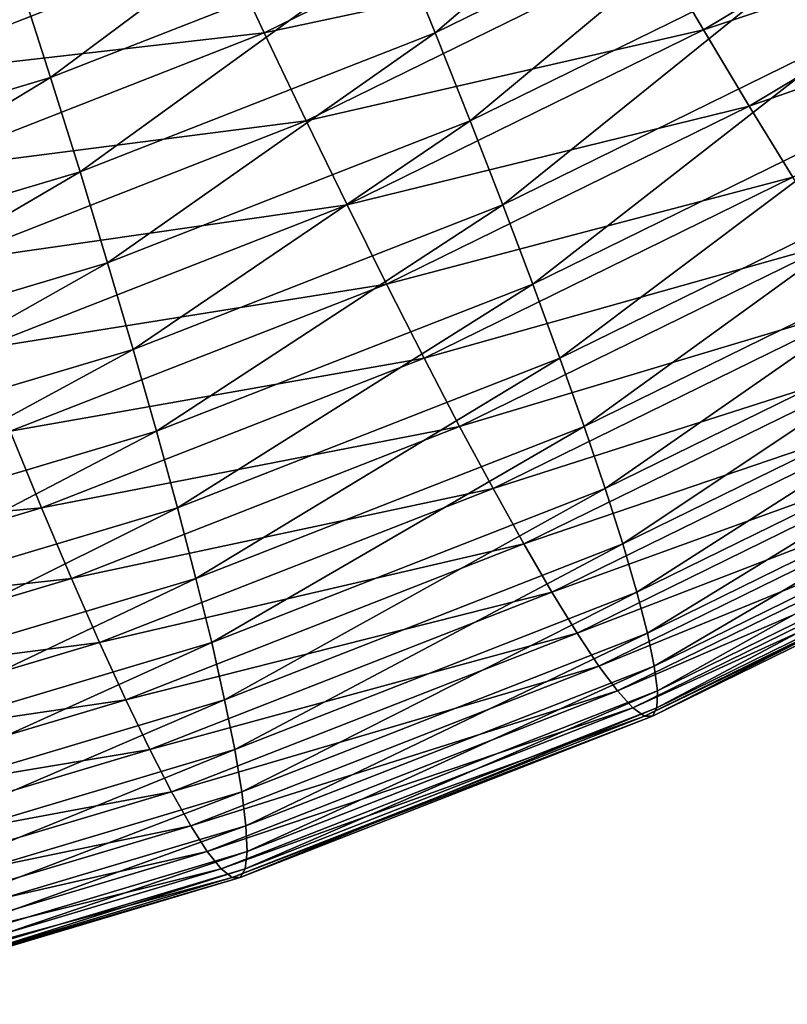
# Model space of a CAD drawing. Extents: x -329 to 30, y -98 to 0.
# Drawn here: x -19 to -13, y -97 to -90 of the extents above; entities that cross this region are included whole.
import ezdxf

# ---------------------------------------------------------------- set-up
doc = ezdxf.new("R2010")
doc.units = 0
doc.header["$MEASUREMENT"] = 0
doc.layers.add('L1', color=7, linetype='Continuous')

msp = doc.modelspace()

# ---------------------------------------------------------------- linework, layer by layer
at = {"layer": 'L1', "color": 7}
for points in [[(-16.11383, -89.08748, -9.773235), (-13.68119, -87.89486, -9.589992), (-15.84496, -89.74973, -9.475196)], [(-15.84496, -89.74973, -9.475196), (-13.68119, -87.89486, -9.589992), (-13.35878, -88.53087, -9.287921)], [(-13.89793, -89.72845, 6.497759), (-11.42419, -88.25025, 6.684097), (-14.24336, -89.14357, 6.869643)], [(-13.89793, -89.72845, 6.497759), (-11.04745, -88.77637, 6.258713), (-11.42419, -88.25025, 6.684097)], [(-18.86128, -89.37059, -10.19461), (-16.3959, -88.40587, -10.0089), (-18.63636, -90.07456, -9.963249)], [(-18.63636, -90.07456, -9.963249), (-16.3959, -88.40587, -10.0089), (-16.11383, -89.08748, -9.773235)], [(-17.08557, -89.74973, 6.99465), (-14.5994, -88.53087, 7.181925), (-17.39606, -89.08748, 7.249048)], [(-17.08557, -89.74973, 6.99465), (-14.24336, -89.14357, 6.869643), (-14.5994, -88.53087, 7.181925)], [(-15.84496, -89.74973, -9.475196), (-13.35878, -88.53087, -9.287921), (-15.5913, -90.38773, -9.116988)], [(-15.5913, -90.38773, -9.116988), (-13.35878, -88.53087, -9.287921), (-13.05354, -89.14357, -8.925826)], [(-13.56568, -90.28116, 6.069024), (-11.04745, -88.77637, 6.258713), (-13.89793, -89.72845, 6.497759)], [(-13.56568, -90.28116, 6.069024), (-10.68925, -89.26798, 5.779435), (-11.04745, -88.77637, 6.258713)], [(-19.91859, -90.07456, 7.059034), (-17.39606, -89.08748, 7.249048), (-20.17564, -89.37059, 7.254088)], [(-19.91859, -90.07456, 7.059034), (-17.08557, -89.74973, 6.99465), (-17.39606, -89.08748, 7.249048)], [(-18.63636, -90.07456, -9.963249), (-16.11383, -89.08748, -9.773235), (-18.42302, -90.75855, -9.669392)], [(-18.42302, -90.75855, -9.669392), (-16.11383, -89.08748, -9.773235), (-15.84496, -89.74973, -9.475196)], [(-16.78112, -90.38773, 6.678482), (-14.24336, -89.14357, 6.869643), (-17.08557, -89.74973, 6.99465)], [(-16.78112, -90.38773, 6.678482), (-13.89793, -89.72845, 6.497759), (-14.24336, -89.14357, 6.869643)], [(-15.5913, -90.38773, -9.116988), (-13.05354, -89.14357, -8.925826), (-15.35473, -90.99674, -8.701263)], [(-15.35473, -90.99674, -8.701263), (-13.05354, -89.14357, -8.925826), (-12.76772, -89.72845, -8.506393)], [(-13.24905, -90.79762, 5.586613), (-10.68925, -89.26798, 5.779435), (-13.56568, -90.28116, 6.069024)], [(-21.23156, -90.84938, -10.15874), (-18.86128, -89.37059, -10.19461), (-18.63636, -90.07456, -9.963249)], [(-16.48494, -90.99674, 6.302889), (-13.89793, -89.72845, 6.497759), (-16.78112, -90.38773, 6.678482)], [(-16.48494, -90.99674, 6.302889), (-13.56568, -90.28116, 6.069024), (-13.89793, -89.72845, 6.497759)], [(-15.35473, -90.99674, -8.701263), (-12.76772, -89.72845, -8.506393), (-15.13697, -91.57226, -8.231098)], [(-15.13697, -91.57226, -8.231098), (-12.76772, -89.72845, -8.506393), (-12.50344, -90.28116, -8.032722)], [(-19.66364, -90.75855, 6.800453), (-17.08557, -89.74973, 6.99465), (-19.91859, -90.07456, 7.059034)], [(-19.66364, -90.75855, 6.800453), (-16.78112, -90.38773, 6.678482), (-17.08557, -89.74973, 6.99465)], [(-18.42302, -90.75855, -9.669392), (-15.84496, -89.74973, -9.475196), (-18.22284, -91.41747, -9.315213)], [(-18.22284, -91.41747, -9.315213), (-15.84496, -89.74973, -9.475196), (-15.5913, -90.38773, -9.116988)], [(-21.23156, -90.84938, -10.15874), (-18.63636, -90.07456, -9.963249), (-21.07535, -91.55041, -9.869183)], [(-21.07535, -91.55041, -9.869183), (-18.63636, -90.07456, -9.963249), (-18.42302, -90.75855, -9.669392)], [(-16.19921, -91.57226, 5.870649), (-13.56568, -90.28116, 6.069024), (-16.48494, -90.99674, 6.302889)], [(-16.19921, -91.57226, 5.870649), (-13.24905, -90.79762, 5.586613), (-13.56568, -90.28116, 6.069024)], [(-15.13697, -91.57226, -8.231098), (-12.50344, -90.28116, -8.032722), (-14.93967, -92.11004, -7.709975)], [(-14.93967, -92.11004, -7.709975), (-12.50344, -90.28116, -8.032722), (-12.26265, -90.79762, -7.508324)], [(-19.41266, -91.41747, 6.480257), (-16.78112, -90.38773, 6.678482), (-19.66364, -90.75855, 6.800453)], [(-19.41266, -91.41747, 6.480257), (-16.48494, -90.99674, 6.302889), (-16.78112, -90.38773, 6.678482)], [(-18.22284, -91.41747, -9.315213), (-15.5913, -90.38773, -9.116988), (-18.03732, -92.04646, -8.903334)], [(-18.03732, -92.04646, -8.903334), (-15.5913, -90.38773, -9.116988), (-15.35473, -90.99674, -8.701263)], [(-21.07535, -91.55041, -9.869183), (-18.42302, -90.75855, -9.669392), (-20.93021, -92.22577, -9.51915)], [(-20.93021, -92.22577, -9.51915), (-18.42302, -90.75855, -9.669392), (-18.22284, -91.41747, -9.315213)], [(-15.92607, -92.11004, 5.384963), (-13.24905, -90.79762, 5.586613), (-16.19921, -91.57226, 5.870649)], [(-15.92607, -92.11004, 5.384963), (-12.95041, -91.27399, 5.054098), (-13.24905, -90.79762, 5.586613)], [(-14.93967, -92.11004, -7.709975), (-12.26265, -90.79762, -7.508324), (-14.76427, -92.60608, -7.141752)], [(-14.76427, -92.60608, -7.141752), (-12.26265, -90.79762, -7.508324), (-12.04716, -91.27399, -6.937081)], [(-19.16754, -92.04646, 6.100818), (-16.48494, -90.99674, 6.302889), (-19.41266, -91.41747, 6.480257)], [(-19.16754, -92.04646, 6.100818), (-16.19921, -91.57226, 5.870649), (-16.48494, -90.99674, 6.302889)], [(-18.03732, -92.04646, -8.903334), (-15.35473, -90.99674, -8.701263), (-17.86783, -92.64087, -8.436805)], [(-17.86783, -92.64087, -8.436805), (-15.35473, -90.99674, -8.701263), (-15.13697, -91.57226, -8.231098)], [(-15.66753, -92.60608, 4.849426), (-12.95041, -91.27399, 5.054098), (-15.92607, -92.11004, 5.384963)], [(-15.66753, -92.60608, 4.849426), (-12.67194, -91.70676, 4.475422), (-12.95041, -91.27399, 5.054098)], [(-14.76427, -92.60608, -7.141752), (-12.04716, -91.27399, -6.937081), (-14.61208, -93.05671, -6.530636)], [(-14.61208, -93.05671, -6.530636), (-12.04716, -91.27399, -6.937081), (-11.85852, -91.70676, -6.323219)], [(-20.93021, -92.22577, -9.51915), (-18.22284, -91.41747, -9.315213), (-20.79722, -92.87044, -9.111227)], [(-20.79722, -92.87044, -9.111227), (-18.22284, -91.41747, -9.315213), (-18.03732, -92.04646, -8.903334)], [(-18.93007, -92.64087, 5.664942), (-16.19921, -91.57226, 5.870649), (-19.16754, -92.04646, 6.100818)], [(-18.93007, -92.64087, 5.664942), (-15.92607, -92.11004, 5.384963), (-16.19921, -91.57226, 5.870649)], [(-17.86783, -92.64087, -8.436805), (-15.13697, -91.57226, -8.231098), (-17.71561, -93.19628, -7.919077)], [(-17.71561, -93.19628, -7.919077), (-15.13697, -91.57226, -8.231098), (-14.93967, -92.11004, -7.709975)], [(-15.42551, -93.05671, 4.268005), (-12.67194, -91.70676, 4.475422), (-15.66753, -92.60608, 4.849426)], [(-15.42551, -93.05671, 4.268005), (-12.41574, -92.09272, 3.854867), (-12.67194, -91.70676, 4.475422)], [(-14.61208, -93.05671, -6.530636), (-11.85852, -91.70676, -6.323219), (-14.48422, -93.4586, -5.881151)], [(-14.48422, -93.4586, -5.881151), (-11.85852, -91.70676, -6.323219), (-11.69816, -92.09272, -5.671286)], [(-20.79722, -92.87044, -9.111227), (-18.03732, -92.04646, -8.903334), (-20.67735, -93.47967, -8.648437)], [(-20.67735, -93.47967, -8.648437), (-18.03732, -92.04646, -8.903334), (-17.86783, -92.64087, -8.436805)], [(-18.70201, -93.19628, 5.17586), (-15.92607, -92.11004, 5.384963), (-18.93007, -92.64087, 5.664942)], [(-18.70201, -93.19628, 5.17586), (-15.66753, -92.60608, 4.849426), (-15.92607, -92.11004, 5.384963)], [(-17.71561, -93.19628, -7.919077), (-14.93967, -92.11004, -7.709975), (-17.5818, -93.7086, -7.353987)], [(-17.5818, -93.7086, -7.353987), (-14.93967, -92.11004, -7.709975), (-14.76427, -92.60608, -7.141752)], [(-15.2018, -93.4586, 3.645002), (-12.41574, -92.09272, 3.854867), (-15.42551, -93.05671, 4.268005)], [(-15.2018, -93.4586, 3.645002), (-12.18368, -92.42902, 3.197029), (-12.41574, -92.09272, 3.854867)], [(-14.48422, -93.4586, -5.881151), (-11.69816, -92.09272, -5.671286), (-14.38164, -93.80877, -5.198105)], [(-14.38164, -93.80877, -5.198105), (-11.69816, -92.09272, -5.671286), (-11.56727, -92.42902, -4.986109)], [(-14.99805, -93.80877, 2.985033), (-12.18368, -92.42902, 3.197029), (-15.2018, -93.4586, 3.645002)], [(-14.99805, -93.80877, 2.985033), (-11.97749, -92.71315, 2.506778), (-12.18368, -92.42902, 3.197029)], [(-14.38164, -93.80877, -5.198105), (-11.56727, -92.42902, -4.986109), (-14.3051, -94.10463, -4.486557)], [(-14.3051, -94.10463, -4.486557), (-11.56727, -92.42902, -4.986109), (-11.46681, -92.71315, -4.272758)], [(-21.73959, -93.47967, 5.45331), (-18.70201, -93.19628, 5.17586), (-18.93007, -92.64087, 5.664942)], [(-20.67735, -93.47967, -8.648437), (-17.86783, -92.64087, -8.436805), (-20.57153, -94.04893, -8.134203)], [(-20.57153, -94.04893, -8.134203), (-17.86783, -92.64087, -8.436805), (-17.71561, -93.19628, -7.919077)], [(-18.48506, -93.7086, 4.637192), (-15.66753, -92.60608, 4.849426), (-18.70201, -93.19628, 5.17586)], [(-18.48506, -93.7086, 4.637192), (-15.42551, -93.05671, 4.268005), (-15.66753, -92.60608, 4.849426)], [(-17.5818, -93.7086, -7.353987), (-14.76427, -92.60608, -7.141752), (-17.4674, -94.17401, -6.745717)], [(-17.4674, -94.17401, -6.745717), (-14.76427, -92.60608, -7.141752), (-14.61208, -93.05671, -6.530636)], [(-14.81578, -94.10463, 2.29298), (-11.97749, -92.71315, 2.506778), (-14.99805, -93.80877, 2.985033)], [(-14.81578, -94.10463, 2.29298), (-11.79867, -92.94303, 1.789226), (-11.97749, -92.71315, 2.506778)], [(-14.3051, -94.10463, -4.486557), (-11.46681, -92.71315, -4.272758), (-14.25514, -94.344, -3.751772)], [(-14.25514, -94.344, -3.751772), (-11.46681, -92.71315, -4.272758), (-11.3975, -92.94303, -3.536516)], [(-14.65631, -94.344, 1.57397), (-11.79867, -92.94303, 1.789226), (-14.81578, -94.10463, 2.29298)], [(-14.65631, -94.344, 1.57397), (-11.64858, -93.11694, 1.049684), (-11.79867, -92.94303, 1.789226)], [(-14.25514, -94.344, -3.751772), (-11.3975, -92.94303, -3.536516), (-14.23218, -94.52509, -2.999195)], [(-14.23218, -94.52509, -2.999195), (-11.3975, -92.94303, -3.536516), (-11.35989, -93.11694, -2.782835)], [(-18.28082, -94.17401, 4.052924), (-15.42551, -93.05671, 4.268005), (-18.48506, -93.7086, 4.637192)], [(-18.28082, -94.17401, 4.052924), (-15.2018, -93.4586, 3.645002), (-15.42551, -93.05671, 4.268005)], [(-17.4674, -94.17401, -6.745717), (-14.61208, -93.05671, -6.530636), (-17.37323, -94.58908, -6.09877)], [(-17.37323, -94.58908, -6.09877), (-14.61208, -93.05671, -6.530636), (-14.48422, -93.4586, -5.881151)], [(-14.52087, -94.52509, 0.833324), (-11.64858, -93.11694, 1.049684), (-14.65631, -94.344, 1.57397)], [(-14.52087, -94.52509, 0.833324), (-11.52833, -93.2336, 0.293626), (-11.64858, -93.11694, 1.049684)], [(-14.23218, -94.52509, -2.999195), (-11.35989, -93.11694, -2.782835), (-14.23635, -94.64657, -2.234393)], [(-14.23635, -94.64657, -2.234393), (-11.35989, -93.11694, -2.782835), (-11.35426, -93.2336, -2.017295)], [(-21.55792, -94.04893, 4.960734), (-18.70201, -93.19628, 5.17586), (-21.73959, -93.47967, 5.45331)], [(-21.55792, -94.04893, 4.960734), (-18.48506, -93.7086, 4.637192), (-18.70201, -93.19628, 5.17586)], [(-20.57153, -94.04893, -8.134203), (-17.71561, -93.19628, -7.919077), (-20.48051, -94.57402, -7.572337)], [(-20.48051, -94.57402, -7.572337), (-17.71561, -93.19628, -7.919077), (-17.5818, -93.7086, -7.353987)], [(-14.41043, -94.64657, 0.076527), (-11.52833, -93.2336, 0.293626), (-14.52087, -94.52509, 0.833324)], [(-14.41043, -94.64657, 0.076527), (-11.43877, -93.29215, -0.473347), (-11.52833, -93.2336, 0.293626)], [(-14.3258, -94.70753, -0.690817), (-11.43877, -93.29215, -0.473347), (-14.41043, -94.64657, 0.076527)], [(-14.26763, -94.70753, -1.46303), (-11.38061, -93.29215, -1.24556), (-14.3258, -94.70753, -0.690817)], [(-14.3258, -94.70753, -0.690817), (-11.38061, -93.29215, -1.24556), (-11.43877, -93.29215, -0.473347)], [(-14.23635, -94.64657, -2.234393), (-11.35426, -93.2336, -2.017295), (-14.26763, -94.70753, -1.46303)], [(-14.26763, -94.70753, -1.46303), (-11.35426, -93.2336, -2.017295), (-11.38061, -93.29215, -1.24556)], [(-18.0908, -94.58908, 3.427383), (-15.2018, -93.4586, 3.645002), (-18.28082, -94.17401, 4.052924)], [(-18.0908, -94.58908, 3.427383), (-14.99805, -93.80877, 2.985033), (-15.2018, -93.4586, 3.645002)], [(-17.37323, -94.58908, -6.09877), (-14.48422, -93.4586, -5.881151), (-17.3, -94.95075, -5.417936)], [(-17.3, -94.95075, -5.417936), (-14.48422, -93.4586, -5.881151), (-14.38164, -93.80877, -5.198105)], [(-21.38376, -94.57402, 4.418842), (-18.48506, -93.7086, 4.637192), (-21.55792, -94.04893, 4.960734)], [(-21.38376, -94.57402, 4.418842), (-18.28082, -94.17401, 4.052924), (-18.48506, -93.7086, 4.637192)], [(-20.48051, -94.57402, -7.572337), (-17.5818, -93.7086, -7.353987), (-20.40496, -95.05104, -6.966994)], [(-20.40496, -95.05104, -6.966994), (-17.5818, -93.7086, -7.353987), (-17.4674, -94.17401, -6.745717)], [(-17.91641, -94.95075, 2.765202), (-14.99805, -93.80877, 2.985033), (-18.0908, -94.58908, 3.427383)], [(-17.91641, -94.95075, 2.765202), (-14.81578, -94.10463, 2.29298), (-14.99805, -93.80877, 2.985033)], [(-17.3, -94.95075, -5.417936), (-14.38164, -93.80877, -5.198105), (-17.24826, -95.25632, -4.708256)], [(-17.24826, -95.25632, -4.708256), (-14.38164, -93.80877, -5.198105), (-14.3051, -94.10463, -4.486557)], [(-17.75894, -95.25632, 2.071281), (-14.81578, -94.10463, 2.29298), (-17.91641, -94.95075, 2.765202)], [(-17.75894, -95.25632, 2.071281), (-14.65631, -94.344, 1.57397), (-14.81578, -94.10463, 2.29298)], [(-17.24826, -95.25632, -4.708256), (-14.3051, -94.10463, -4.486557), (-17.21839, -95.50353, -3.974984)], [(-17.21839, -95.50353, -3.974984), (-14.3051, -94.10463, -4.486557), (-14.25514, -94.344, -3.751772)], [(-21.21839, -95.05104, 3.831647), (-18.28082, -94.17401, 4.052924), (-21.38376, -94.57402, 4.418842)], [(-21.21839, -95.05104, 3.831647), (-18.0908, -94.58908, 3.427383), (-18.28082, -94.17401, 4.052924)], [(-20.40496, -95.05104, -6.966994), (-17.4674, -94.17401, -6.745717), (-20.34546, -95.47646, -6.322658)], [(-20.34546, -95.47646, -6.322658), (-17.4674, -94.17401, -6.745717), (-17.37323, -94.58908, -6.09877)], [(-17.61956, -95.50353, 1.350758), (-14.65631, -94.344, 1.57397), (-17.75894, -95.25632, 2.071281)], [(-17.61956, -95.50353, 1.350758), (-14.52087, -94.52509, 0.833324), (-14.65631, -94.344, 1.57397)], [(-17.21839, -95.50353, -3.974984), (-14.25514, -94.344, -3.751772), (-17.21061, -95.69056, -3.223549)], [(-17.21061, -95.69056, -3.223549), (-14.25514, -94.344, -3.751772), (-14.23218, -94.52509, -2.999195)], [(-17.4993, -95.69056, 0.608969), (-14.52087, -94.52509, 0.833324), (-17.61956, -95.50353, 1.350758)], [(-17.4993, -95.69056, 0.608969), (-14.41043, -94.64657, 0.076527), (-14.52087, -94.52509, 0.833324)], [(-17.21061, -95.69056, -3.223549), (-14.23218, -94.52509, -2.999195), (-17.22496, -95.81603, -2.459514)], [(-17.22496, -95.81603, -2.459514), (-14.23218, -94.52509, -2.999195), (-14.23635, -94.64657, -2.234393)], [(-21.06303, -95.47646, 3.203496), (-18.0908, -94.58908, 3.427383), (-21.21839, -95.05104, 3.831647)], [(-21.06303, -95.47646, 3.203496), (-17.91641, -94.95075, 2.765202), (-18.0908, -94.58908, 3.427383)], [(-20.34546, -95.47646, -6.322658), (-17.37323, -94.58908, -6.09877), (-20.30244, -95.84714, -5.644099)], [(-20.30244, -95.84714, -5.644099), (-17.37323, -94.58908, -6.09877), (-17.3, -94.95075, -5.417936)], [(-17.39903, -95.81603, -0.148594), (-14.41043, -94.64657, 0.076527), (-17.4993, -95.69056, 0.608969)], [(-17.39903, -95.81603, -0.148594), (-14.3258, -94.70753, -0.690817), (-14.41043, -94.64657, 0.076527)], [(-17.22496, -95.81603, -2.459514), (-14.23635, -94.64657, -2.234393), (-17.26136, -95.87899, -1.688537)], [(-17.26136, -95.87899, -1.688537), (-14.23635, -94.64657, -2.234393), (-14.26763, -94.70753, -1.46303)], [(-17.31953, -95.87899, -0.916325), (-14.3258, -94.70753, -0.690817), (-17.39903, -95.81603, -0.148594)], [(-17.26136, -95.87899, -1.688537), (-14.26763, -94.70753, -1.46303), (-17.31953, -95.87899, -0.916325)], [(-17.31953, -95.87899, -0.916325), (-14.26763, -94.70753, -1.46303), (-14.3258, -94.70753, -0.690817)], [(-20.91885, -95.84714, 2.539038), (-17.91641, -94.95075, 2.765202), (-21.06303, -95.47646, 3.203496)], [(-20.91885, -95.84714, 2.539038), (-17.75894, -95.25632, 2.071281), (-17.91641, -94.95075, 2.765202)], [(-20.30244, -95.84714, -5.644099), (-17.3, -94.95075, -5.417936), (-20.27621, -96.16034, -4.936341)], [(-20.27621, -96.16034, -4.936341), (-17.3, -94.95075, -5.417936), (-17.24826, -95.25632, -4.708256)], [(-20.78689, -96.16034, 1.843196), (-17.75894, -95.25632, 2.071281), (-20.91885, -95.84714, 2.539038)], [(-20.78689, -96.16034, 1.843196), (-17.61956, -95.50353, 1.350758), (-17.75894, -95.25632, 2.071281)], [(-20.27621, -96.16034, -4.936341), (-17.24826, -95.25632, -4.708256), (-20.26698, -96.41372, -4.204624)], [(-20.26698, -96.41372, -4.204624), (-17.24826, -95.25632, -4.708256), (-17.21839, -95.50353, -3.974984)], [(-20.66815, -96.41372, 1.121118), (-17.61956, -95.50353, 1.350758), (-20.78689, -96.16034, 1.843196)], [(-20.66815, -96.41372, 1.121118), (-17.4993, -95.69056, 0.608969), (-17.61956, -95.50353, 1.350758)], [(-20.26698, -96.41372, -4.204624), (-17.21839, -95.50353, -3.974984), (-20.27483, -96.60541, -3.454367)], [(-20.27483, -96.60541, -3.454367), (-17.21839, -95.50353, -3.974984), (-17.21061, -95.69056, -3.223549)], [(-20.56352, -96.60541, 0.378152), (-17.4993, -95.69056, 0.608969), (-20.66815, -96.41372, 1.121118)], [(-20.56352, -96.60541, 0.378152), (-17.39903, -95.81603, -0.148594), (-17.4993, -95.69056, 0.608969)], [(-20.27483, -96.60541, -3.454367), (-17.21061, -95.69056, -3.223549), (-20.29965, -96.734, -2.691121)], [(-20.29965, -96.734, -2.691121), (-17.21061, -95.69056, -3.223549), (-17.22496, -95.81603, -2.459514)], [(-20.47373, -96.734, -0.380201), (-17.39903, -95.81603, -0.148594), (-20.56352, -96.60541, 0.378152)], [(-20.47373, -96.734, -0.380201), (-17.31953, -95.87899, -0.916325), (-17.39903, -95.81603, -0.148594)], [(-20.29965, -96.734, -2.691121), (-17.22496, -95.81603, -2.459514), (-20.34132, -96.79853, -1.92054)], [(-20.34132, -96.79853, -1.92054), (-17.22496, -95.81603, -2.459514), (-17.26136, -95.87899, -1.688537)], [(-20.39949, -96.79853, -1.148328), (-17.31953, -95.87899, -0.916325), (-20.47373, -96.734, -0.380201)], [(-20.34132, -96.79853, -1.92054), (-17.26136, -95.87899, -1.688537), (-20.39949, -96.79853, -1.148328)], [(-20.39949, -96.79853, -1.148328), (-17.26136, -95.87899, -1.688537), (-17.31953, -95.87899, -0.916325)]]:
    msp.add_3dface(points, dxfattribs=at)

doc.saveas('drawing.dxf')
